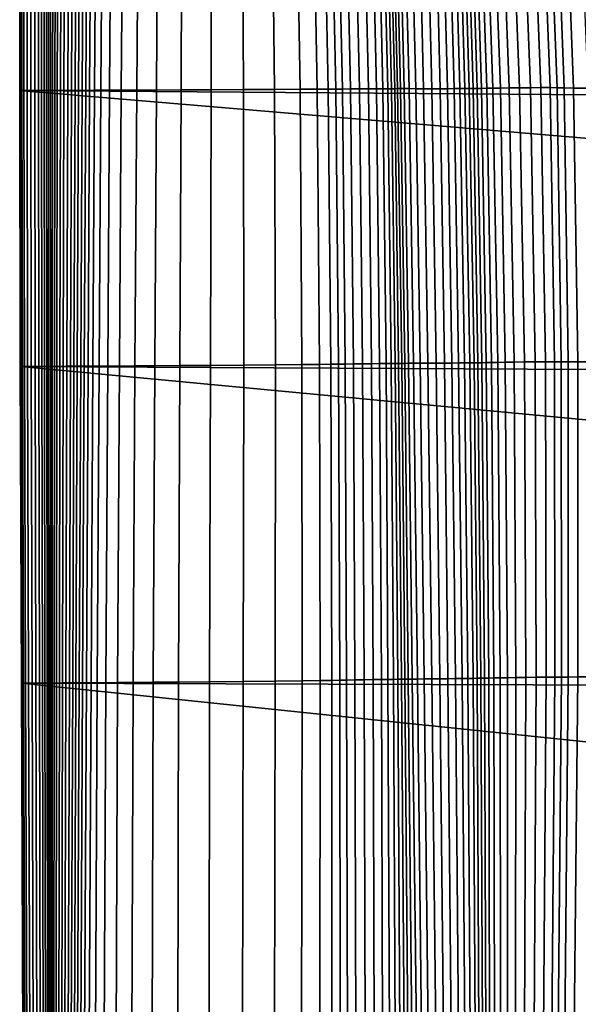
# Model space of a CAD drawing. Units: inches. Extents: x -175 to 175, y -162 to 162.
# Drawn here: x -150 to -143, y -115 to -103 of the extents above; entities that cross this region are included whole.
import ezdxf

# ---------------------------------------------------------------- set-up
doc = ezdxf.new("R2010")
doc.units = ezdxf.units.IN
doc.header["$MEASUREMENT"] = 0

msp = doc.modelspace()

# ---------------------------------------------------------------- linework, layer by layer
for points in [[(-149.928, -101.102, -10.663), (-149.933, -101.102, -10.996), (-149.935, -103.912, -10.996), (-149.931, -103.912, -10.663)], [(-149.935, -103.912, -10.996), (-149.933, -101.102, -10.996), (-107.721, -104.23, -10.996)], [(-107.721, -104.23, -10.996), (-149.933, -101.102, -10.996), (-107.585, -101.517, -10.996)], [(-149.921, -101.102, -10.316), (-149.928, -101.102, -10.663), (-149.931, -103.912, -10.663), (-149.923, -103.912, -10.317)], [(-149.906, -101.102, -9.944), (-149.921, -101.102, -10.316), (-149.923, -103.912, -10.317), (-149.909, -103.912, -9.944)], [(-149.882, -101.102, -9.532), (-149.906, -101.102, -9.944), (-149.909, -103.912, -9.944), (-149.884, -103.912, -9.532)], [(-149.846, -101.102, -9.067), (-149.882, -101.102, -9.532), (-149.884, -103.912, -9.532), (-149.847, -103.912, -9.067)], [(-149.801, -101.102, -8.582), (-149.846, -101.102, -9.067), (-149.847, -103.912, -9.067), (-149.802, -103.912, -8.582)], [(-149.753, -101.102, -8.109), (-149.801, -101.102, -8.582), (-149.802, -103.912, -8.582), (-149.754, -103.912, -8.109)], [(-149.707, -101.102, -7.679), (-149.753, -101.102, -8.109), (-149.754, -103.912, -8.109), (-149.709, -103.912, -7.679)], [(-149.669, -101.102, -7.324), (-149.707, -101.102, -7.679), (-149.709, -103.912, -7.679), (-149.671, -103.912, -7.324)], [(-149.636, -101.102, -7.031), (-149.669, -101.102, -7.324), (-149.671, -103.912, -7.324), (-149.639, -103.912, -7.031)], [(-149.608, -101.102, -6.785), (-149.636, -101.102, -7.031), (-149.639, -103.912, -7.031), (-149.612, -103.912, -6.785)], [(-149.582, -101.102, -6.573), (-149.608, -101.102, -6.785), (-149.612, -103.912, -6.785), (-149.587, -103.912, -6.573)], [(-149.558, -101.102, -6.38), (-149.582, -101.102, -6.573), (-149.587, -103.912, -6.573), (-149.564, -103.912, -6.38)], [(-149.533, -101.102, -6.205), (-149.558, -101.102, -6.38), (-149.564, -103.912, -6.38), (-149.54, -103.912, -6.205)], [(-149.505, -101.102, -6.044), (-149.533, -101.102, -6.205), (-149.54, -103.912, -6.205), (-149.513, -103.912, -6.044)], [(-149.473, -101.102, -5.896), (-149.505, -101.102, -6.044), (-149.513, -103.912, -6.044), (-149.482, -103.912, -5.896)], [(-149.434, -101.102, -5.757), (-149.473, -101.102, -5.896), (-149.482, -103.912, -5.896), (-149.444, -103.912, -5.757)], [(-149.39, -101.102, -5.626), (-149.434, -101.102, -5.757), (-149.444, -103.912, -5.757), (-149.401, -103.911, -5.627)], [(-149.344, -101.102, -5.504), (-149.39, -101.102, -5.626), (-149.401, -103.911, -5.627), (-149.356, -103.911, -5.504)], [(-149.298, -101.101, -5.389), (-149.344, -101.102, -5.504), (-149.356, -103.911, -5.504), (-149.311, -103.911, -5.389)], [(-149.253, -101.101, -5.281), (-149.298, -101.101, -5.389), (-149.311, -103.911, -5.389), (-149.268, -103.911, -5.281)], [(-149.21, -101.101, -5.182), (-149.253, -101.101, -5.281), (-149.268, -103.911, -5.281), (-149.225, -103.911, -5.182)], [(-149.166, -101.101, -5.097), (-149.21, -101.101, -5.182), (-149.225, -103.911, -5.182), (-149.183, -103.911, -5.097)], [(-149.121, -101.101, -5.03), (-149.166, -101.101, -5.097), (-149.183, -103.911, -5.097), (-149.138, -103.911, -5.03)], [(-149.073, -101.101, -4.983), (-149.121, -101.101, -5.03), (-149.138, -103.911, -5.03), (-149.092, -103.911, -4.983)], [(-149.015, -101.101, -4.95), (-149.073, -101.101, -4.983), (-149.092, -103.911, -4.983), (-149.034, -103.91, -4.95)], [(-148.937, -101.101, -4.922), (-149.015, -101.101, -4.95), (-149.034, -103.91, -4.95), (-148.956, -103.91, -4.922)], [(-148.831, -101.101, -4.891), (-148.937, -101.101, -4.922), (-148.956, -103.91, -4.922), (-148.851, -103.91, -4.891)], [(-148.689, -101.1, -4.85), (-148.831, -101.101, -4.891), (-148.851, -103.91, -4.891), (-148.71, -103.909, -4.85)], [(-148.503, -101.1, -4.8), (-148.689, -101.1, -4.85), (-148.71, -103.909, -4.85), (-148.524, -103.909, -4.8)], [(-148.269, -101.1, -4.741), (-148.503, -101.1, -4.8), (-148.524, -103.909, -4.8), (-148.287, -103.907, -4.741)], [(-147.979, -101.099, -4.674), (-148.269, -101.1, -4.741), (-148.287, -103.907, -4.741), (-147.989, -103.906, -4.674)], [(-147.626, -101.098, -4.602), (-147.979, -101.099, -4.674), (-147.989, -103.906, -4.674), (-147.624, -103.904, -4.602)], [(-147.252, -101.097, -4.527), (-147.626, -101.098, -4.602), (-147.624, -103.904, -4.602), (-147.234, -103.902, -4.527)], [(-146.896, -101.096, -4.453), (-147.252, -101.097, -4.527), (-147.234, -103.902, -4.527), (-146.862, -103.9, -4.453)], [(-146.599, -101.096, -4.384), (-146.896, -101.096, -4.453), (-146.862, -103.9, -4.453), (-146.552, -103.898, -4.384)], [(-146.401, -101.095, -4.324), (-146.599, -101.096, -4.384), (-146.552, -103.898, -4.384), (-146.346, -103.897, -4.324)], [(-146.272, -101.095, -4.266), (-146.401, -101.095, -4.324), (-146.346, -103.897, -4.324), (-146.213, -103.896, -4.266)], [(-146.183, -101.095, -4.203), (-146.272, -101.095, -4.266), (-146.213, -103.896, -4.266), (-146.122, -103.895, -4.204)], [(-146.105, -101.095, -4.128), (-146.183, -101.095, -4.203), (-146.122, -103.895, -4.204), (-146.043, -103.895, -4.129)], [(-146.006, -101.095, -4.034), (-146.105, -101.095, -4.128), (-146.043, -103.895, -4.129), (-145.944, -103.894, -4.036)], [(-145.899, -101.095, -3.932), (-146.006, -101.095, -4.034), (-145.944, -103.894, -4.036), (-145.836, -103.893, -3.934)], [(-145.792, -101.095, -3.83), (-145.899, -101.095, -3.932), (-145.836, -103.893, -3.934), (-145.728, -103.892, -3.833)], [(-145.696, -101.095, -3.738), (-145.792, -101.095, -3.83), (-145.728, -103.892, -3.833), (-145.631, -103.892, -3.741)], [(-145.621, -101.095, -3.667), (-145.696, -101.095, -3.738), (-145.631, -103.892, -3.741), (-145.555, -103.891, -3.669)], [(-145.563, -101.095, -3.61), (-145.621, -101.095, -3.667), (-145.555, -103.891, -3.669), (-145.496, -103.891, -3.612)], [(-145.518, -101.095, -3.563), (-145.563, -101.095, -3.61), (-145.496, -103.891, -3.612), (-145.45, -103.891, -3.563)], [(-145.481, -101.095, -3.518), (-145.518, -101.095, -3.563), (-145.45, -103.891, -3.563), (-145.411, -103.891, -3.518)], [(-145.447, -101.095, -3.471), (-145.481, -101.095, -3.518), (-145.411, -103.891, -3.518), (-145.378, -103.89, -3.469)], [(-145.412, -101.095, -3.412), (-145.447, -101.095, -3.471), (-145.378, -103.89, -3.469), (-145.342, -103.89, -3.41)], [(-145.368, -101.096, -3.333), (-145.412, -101.095, -3.412), (-145.342, -103.89, -3.41), (-145.297, -103.89, -3.329)], [(-145.308, -101.096, -3.223), (-145.368, -101.096, -3.333), (-145.297, -103.89, -3.329), (-145.238, -103.89, -3.218)], [(-145.226, -101.097, -3.074), (-145.308, -101.096, -3.223), (-145.238, -103.89, -3.218), (-145.158, -103.891, -3.068)], [(-145.131, -101.098, -2.898), (-145.226, -101.097, -3.074), (-145.158, -103.891, -3.068), (-145.064, -103.891, -2.89)], [(-145.031, -101.099, -2.707), (-145.131, -101.098, -2.898), (-145.064, -103.891, -2.89), (-144.964, -103.891, -2.698)], [(-144.933, -101.1, -2.515), (-145.031, -101.099, -2.707), (-144.964, -103.891, -2.698), (-144.865, -103.891, -2.504)], [(-144.846, -101.101, -2.332), (-144.933, -101.1, -2.515), (-144.865, -103.891, -2.504), (-144.776, -103.891, -2.321)], [(-144.77, -101.101, -2.163), (-144.846, -101.101, -2.332), (-144.776, -103.891, -2.321), (-144.696, -103.89, -2.15)], [(-144.703, -101.101, -2.01), (-144.77, -101.101, -2.163), (-144.696, -103.89, -2.15), (-144.626, -103.89, -1.997)], [(-144.645, -101.101, -1.877), (-144.703, -101.101, -2.01), (-144.626, -103.89, -1.997), (-144.565, -103.89, -1.864)], [(-144.595, -101.101, -1.765), (-144.645, -101.101, -1.877), (-144.565, -103.89, -1.864), (-144.513, -103.889, -1.755)], [(-144.549, -101.1, -1.667), (-144.595, -101.101, -1.765), (-144.513, -103.889, -1.755), (-144.465, -103.889, -1.659)], [(-144.503, -101.1, -1.572), (-144.549, -101.1, -1.667), (-144.465, -103.889, -1.659), (-144.418, -103.888, -1.568)], [(-144.453, -101.099, -1.471), (-144.503, -101.1, -1.572), (-144.418, -103.888, -1.568), (-144.365, -103.887, -1.472)], [(-144.394, -101.098, -1.355), (-144.453, -101.099, -1.471), (-144.365, -103.887, -1.472), (-144.302, -103.886, -1.361)], [(-144.324, -101.096, -1.235), (-144.394, -101.098, -1.355), (-144.302, -103.886, -1.361), (-144.227, -103.884, -1.245)], [(-144.239, -101.095, -1.123), (-144.324, -101.096, -1.235), (-144.227, -103.884, -1.245), (-144.137, -103.883, -1.135)], [(-144.137, -101.094, -1.028), (-144.239, -101.095, -1.123), (-144.137, -103.883, -1.135), (-144.031, -103.881, -1.041)], [(-144.014, -101.092, -0.962), (-144.137, -101.094, -1.028), (-144.031, -103.881, -1.041), (-143.907, -103.88, -0.975)], [(-143.883, -101.092, -0.919), (-144.014, -101.092, -0.962), (-143.907, -103.88, -0.975), (-143.776, -103.879, -0.93)], [(-143.756, -101.092, -0.894), (-143.883, -101.092, -0.919), (-143.776, -103.879, -0.93), (-143.649, -103.878, -0.902)], [(-143.644, -101.094, -0.88), (-143.756, -101.092, -0.894), (-143.649, -103.878, -0.902), (-143.538, -103.878, -0.887)], [(-143.559, -101.098, -0.872), (-143.644, -101.094, -0.88), (-143.538, -103.878, -0.887), (-143.454, -103.879, -0.878)], [(-143.474, -101.102, -0.869), (-143.559, -101.098, -0.872), (-143.454, -103.879, -0.878), (-143.369, -103.881, -0.874)], [(-143.36, -101.106, -0.868), (-143.474, -101.102, -0.869), (-143.369, -103.881, -0.874), (-143.254, -103.883, -0.872)], [(-143.191, -101.109, -0.868), (-143.36, -101.106, -0.868), (-143.254, -103.883, -0.872), (-143.079, -103.884, -0.872)], [(-149.931, -103.912, -10.663), (-149.935, -103.912, -10.996), (-149.929, -107.242, -10.997), (-149.924, -107.242, -10.667)], [(-149.929, -107.242, -10.997), (-149.935, -103.912, -10.996), (-107.851, -107.464, -10.996)], [(-107.851, -107.464, -10.996), (-149.935, -103.912, -10.996), (-107.721, -104.23, -10.996)], [(-149.923, -103.912, -10.317), (-149.931, -103.912, -10.663), (-149.924, -107.242, -10.667), (-149.916, -107.242, -10.324)], [(-149.909, -103.912, -9.944), (-149.923, -103.912, -10.317), (-149.916, -107.242, -10.324), (-149.902, -107.242, -9.954)], [(-149.884, -103.912, -9.532), (-149.909, -103.912, -9.944), (-149.902, -107.242, -9.954), (-149.878, -107.242, -9.544)], [(-149.847, -103.912, -9.067), (-149.884, -103.912, -9.532), (-149.878, -107.242, -9.544), (-149.841, -107.242, -9.08)], [(-149.802, -103.912, -8.582), (-149.847, -103.912, -9.067), (-149.841, -107.242, -9.08), (-149.796, -107.242, -8.595)], [(-149.754, -103.912, -8.109), (-149.802, -103.912, -8.582), (-149.796, -107.242, -8.595), (-149.749, -107.242, -8.121)], [(-149.709, -103.912, -7.679), (-149.754, -103.912, -8.109), (-149.749, -107.242, -8.121), (-149.704, -107.242, -7.689)], [(-149.671, -103.912, -7.324), (-149.709, -103.912, -7.679), (-149.704, -107.242, -7.689), (-149.667, -107.242, -7.334)], [(-149.639, -103.912, -7.031), (-149.671, -103.912, -7.324), (-149.667, -107.242, -7.334), (-149.636, -107.242, -7.04)], [(-149.612, -103.912, -6.785), (-149.639, -103.912, -7.031), (-149.636, -107.242, -7.04), (-149.61, -107.242, -6.793)], [(-149.587, -103.912, -6.573), (-149.612, -103.912, -6.785), (-149.61, -107.242, -6.793), (-149.587, -107.242, -6.58)], [(-149.564, -103.912, -6.38), (-149.587, -103.912, -6.573), (-149.587, -107.242, -6.58), (-149.565, -107.242, -6.387)], [(-149.54, -103.912, -6.205), (-149.564, -103.912, -6.38), (-149.565, -107.242, -6.387), (-149.542, -107.242, -6.211)], [(-149.513, -103.912, -6.044), (-149.54, -103.912, -6.205), (-149.542, -107.242, -6.211), (-149.517, -107.242, -6.05)], [(-149.482, -103.912, -5.896), (-149.513, -103.912, -6.044), (-149.517, -107.242, -6.05), (-149.488, -107.242, -5.902)], [(-149.444, -103.912, -5.757), (-149.482, -103.912, -5.896), (-149.488, -107.242, -5.902), (-149.451, -107.242, -5.763)], [(-149.401, -103.911, -5.627), (-149.444, -103.912, -5.757), (-149.451, -107.242, -5.763), (-149.41, -107.242, -5.633)], [(-149.356, -103.911, -5.504), (-149.401, -103.911, -5.627), (-149.41, -107.242, -5.633), (-149.367, -107.241, -5.512)], [(-149.311, -103.911, -5.389), (-149.356, -103.911, -5.504), (-149.367, -107.241, -5.512), (-149.323, -107.241, -5.398)], [(-149.268, -103.911, -5.281), (-149.311, -103.911, -5.389), (-149.323, -107.241, -5.398), (-149.282, -107.241, -5.29)], [(-149.225, -103.911, -5.182), (-149.268, -103.911, -5.281), (-149.282, -107.241, -5.29), (-149.241, -107.241, -5.192)], [(-149.183, -103.911, -5.097), (-149.225, -103.911, -5.182), (-149.241, -107.241, -5.192), (-149.199, -107.241, -5.108)], [(-149.138, -103.911, -5.03), (-149.183, -103.911, -5.097), (-149.199, -107.241, -5.108), (-149.156, -107.24, -5.041)], [(-149.092, -103.911, -4.983), (-149.138, -103.911, -5.03), (-149.156, -107.24, -5.041), (-149.111, -107.24, -4.994)], [(-149.034, -103.91, -4.95), (-149.092, -103.911, -4.983), (-149.111, -107.24, -4.994), (-149.054, -107.24, -4.961)], [(-148.956, -103.91, -4.922), (-149.034, -103.91, -4.95), (-149.054, -107.24, -4.961), (-148.977, -107.24, -4.932)], [(-148.851, -103.91, -4.891), (-148.956, -103.91, -4.922), (-148.977, -107.24, -4.932), (-148.873, -107.239, -4.902)], [(-148.71, -103.909, -4.85), (-148.851, -103.91, -4.891), (-148.873, -107.239, -4.902), (-148.732, -107.238, -4.861)], [(-148.524, -103.909, -4.8), (-148.71, -103.909, -4.85), (-148.732, -107.238, -4.861), (-148.547, -107.237, -4.81)], [(-148.287, -103.907, -4.741), (-148.524, -103.909, -4.8), (-148.547, -107.237, -4.81), (-148.307, -107.235, -4.751)], [(-147.989, -103.906, -4.674), (-148.287, -103.907, -4.741), (-148.307, -107.235, -4.751), (-148.005, -107.233, -4.685)], [(-147.624, -103.904, -4.602), (-147.989, -103.906, -4.674), (-148.005, -107.233, -4.685), (-147.632, -107.23, -4.613)], [(-147.234, -103.902, -4.527), (-147.624, -103.904, -4.602), (-147.632, -107.23, -4.613), (-147.232, -107.226, -4.537)], [(-146.862, -103.9, -4.453), (-147.234, -103.902, -4.527), (-147.232, -107.226, -4.537), (-146.85, -107.223, -4.463)], [(-146.552, -103.898, -4.384), (-146.862, -103.9, -4.453), (-146.85, -107.223, -4.463), (-146.531, -107.22, -4.394)], [(-146.346, -103.897, -4.324), (-146.552, -103.898, -4.384), (-146.531, -107.22, -4.394), (-146.319, -107.218, -4.334)], [(-146.213, -103.896, -4.266), (-146.346, -103.897, -4.324), (-146.319, -107.218, -4.334), (-146.182, -107.216, -4.276)], [(-146.122, -103.895, -4.204), (-146.213, -103.896, -4.266), (-146.182, -107.216, -4.276), (-146.09, -107.215, -4.213)], [(-146.043, -103.895, -4.129), (-146.122, -103.895, -4.204), (-146.09, -107.215, -4.213), (-146.009, -107.214, -4.139)], [(-145.944, -103.894, -4.036), (-146.043, -103.895, -4.129), (-146.009, -107.214, -4.139), (-145.91, -107.213, -4.047)], [(-145.836, -103.893, -3.934), (-145.944, -103.894, -4.036), (-145.91, -107.213, -4.047), (-145.8, -107.212, -3.946)], [(-145.728, -103.892, -3.833), (-145.836, -103.893, -3.934), (-145.8, -107.212, -3.946), (-145.692, -107.21, -3.845)], [(-145.631, -103.892, -3.741), (-145.728, -103.892, -3.833), (-145.692, -107.21, -3.845), (-145.594, -107.209, -3.754)], [(-145.555, -103.891, -3.669), (-145.631, -103.892, -3.741), (-145.594, -107.209, -3.754), (-145.516, -107.208, -3.682)], [(-145.496, -103.891, -3.612), (-145.555, -103.891, -3.669), (-145.516, -107.208, -3.682), (-145.454, -107.207, -3.623)], [(-145.45, -103.891, -3.563), (-145.496, -103.891, -3.612), (-145.454, -107.207, -3.623), (-145.405, -107.207, -3.572)], [(-145.411, -103.891, -3.518), (-145.45, -103.891, -3.563), (-145.405, -107.207, -3.572), (-145.365, -107.206, -3.523)], [(-145.378, -103.89, -3.469), (-145.411, -103.891, -3.518), (-145.365, -107.206, -3.523), (-145.328, -107.206, -3.473)], [(-145.342, -103.89, -3.41), (-145.378, -103.89, -3.469), (-145.328, -107.206, -3.473), (-145.291, -107.206, -3.41)], [(-145.297, -103.89, -3.329), (-145.342, -103.89, -3.41), (-145.291, -107.206, -3.41), (-145.245, -107.205, -3.327)], [(-145.238, -103.89, -3.218), (-145.297, -103.89, -3.329), (-145.245, -107.205, -3.327), (-145.185, -107.205, -3.215)], [(-145.158, -103.891, -3.068), (-145.238, -103.89, -3.218), (-145.185, -107.205, -3.215), (-145.105, -107.204, -3.064)], [(-145.064, -103.891, -2.89), (-145.158, -103.891, -3.068), (-145.105, -107.204, -3.064), (-145.011, -107.204, -2.887)], [(-144.964, -103.891, -2.698), (-145.064, -103.891, -2.89), (-145.011, -107.204, -2.887), (-144.911, -107.203, -2.695)], [(-144.865, -103.891, -2.504), (-144.964, -103.891, -2.698), (-144.911, -107.203, -2.695), (-144.813, -107.203, -2.501)], [(-144.776, -103.891, -2.321), (-144.865, -103.891, -2.504), (-144.813, -107.203, -2.501), (-144.722, -107.202, -2.316)], [(-144.696, -103.89, -2.15), (-144.776, -103.891, -2.321), (-144.722, -107.202, -2.316), (-144.641, -107.201, -2.144)], [(-144.626, -103.89, -1.997), (-144.696, -103.89, -2.15), (-144.641, -107.201, -2.144), (-144.569, -107.201, -1.99)], [(-144.565, -103.89, -1.864), (-144.626, -103.89, -1.997), (-144.569, -107.201, -1.99), (-144.507, -107.2, -1.857)], [(-144.513, -103.889, -1.755), (-144.565, -103.89, -1.864), (-144.507, -107.2, -1.857), (-144.455, -107.199, -1.75)], [(-144.465, -103.889, -1.659), (-144.513, -103.889, -1.755), (-144.455, -107.199, -1.75), (-144.408, -107.199, -1.657)], [(-144.418, -103.888, -1.568), (-144.465, -103.889, -1.659), (-144.408, -107.199, -1.657), (-144.361, -107.198, -1.57)], [(-144.365, -103.887, -1.472), (-144.418, -103.888, -1.568), (-144.361, -107.198, -1.57), (-144.309, -107.197, -1.477)], [(-144.302, -103.886, -1.361), (-144.365, -103.887, -1.472), (-144.309, -107.197, -1.477), (-144.245, -107.195, -1.369)], [(-144.227, -103.884, -1.245), (-144.302, -103.886, -1.361), (-144.245, -107.195, -1.369), (-144.168, -107.194, -1.256)], [(-144.137, -103.883, -1.135), (-144.227, -103.884, -1.245), (-144.168, -107.194, -1.256), (-144.078, -107.192, -1.148)], [(-144.031, -103.881, -1.041), (-144.137, -103.883, -1.135), (-144.078, -107.192, -1.148), (-143.971, -107.191, -1.056)], [(-143.907, -103.88, -0.975), (-144.031, -103.881, -1.041), (-143.971, -107.191, -1.056), (-143.848, -107.189, -0.989)], [(-143.776, -103.879, -0.93), (-143.907, -103.88, -0.975), (-143.848, -107.189, -0.989), (-143.719, -107.188, -0.944)], [(-143.649, -103.878, -0.902), (-143.776, -103.879, -0.93), (-143.719, -107.188, -0.944), (-143.595, -107.187, -0.915)], [(-143.538, -103.878, -0.887), (-143.649, -103.878, -0.902), (-143.595, -107.187, -0.915), (-143.486, -107.186, -0.898)], [(-143.454, -103.879, -0.878), (-143.538, -103.878, -0.887), (-143.486, -107.186, -0.898), (-143.404, -107.186, -0.889)], [(-143.369, -103.881, -0.874), (-143.454, -103.879, -0.878), (-143.404, -107.186, -0.889), (-143.32, -107.186, -0.884)], [(-143.254, -103.883, -0.872), (-143.369, -103.881, -0.874), (-143.32, -107.186, -0.884), (-143.204, -107.186, -0.882)], [(-143.079, -103.884, -0.872), (-143.254, -103.883, -0.872), (-143.204, -107.186, -0.882), (-143.029, -107.187, -0.881)], [(-149.924, -107.242, -10.667), (-149.929, -107.242, -10.997), (-149.915, -111.064, -11), (-149.911, -111.064, -10.68)], [(-149.915, -111.064, -11), (-149.929, -107.242, -10.997), (-107.969, -111.2, -10.996)], [(-107.969, -111.2, -10.996), (-149.929, -107.242, -10.997), (-107.851, -107.464, -10.996)], [(-149.916, -107.242, -10.324), (-149.924, -107.242, -10.667), (-149.911, -111.064, -10.68), (-149.903, -111.064, -10.346)], [(-149.902, -107.242, -9.954), (-149.916, -107.242, -10.324), (-149.903, -111.064, -10.346), (-149.889, -111.064, -9.983)], [(-149.878, -107.242, -9.544), (-149.902, -107.242, -9.954), (-149.889, -111.064, -9.983), (-149.866, -111.064, -9.578)], [(-149.841, -107.242, -9.08), (-149.878, -107.242, -9.544), (-149.866, -111.064, -9.578), (-149.829, -111.064, -9.117)], [(-149.796, -107.242, -8.595), (-149.841, -107.242, -9.08), (-149.829, -111.064, -9.117), (-149.785, -111.064, -8.631)], [(-149.749, -107.242, -8.121), (-149.796, -107.242, -8.595), (-149.785, -111.064, -8.631), (-149.739, -111.064, -8.155)], [(-149.704, -107.242, -7.689), (-149.749, -107.242, -8.121), (-149.739, -111.064, -8.155), (-149.696, -111.064, -7.722)], [(-149.667, -107.242, -7.334), (-149.704, -107.242, -7.689), (-149.696, -111.064, -7.722), (-149.66, -111.064, -7.363)], [(-149.636, -107.242, -7.04), (-149.667, -107.242, -7.334), (-149.66, -111.064, -7.363), (-149.631, -111.064, -7.067)], [(-149.61, -107.242, -6.793), (-149.636, -107.242, -7.04), (-149.631, -111.064, -7.067), (-149.606, -111.064, -6.818)], [(-149.587, -107.242, -6.58), (-149.61, -107.242, -6.793), (-149.606, -111.064, -6.818), (-149.585, -111.064, -6.603)], [(-149.565, -107.242, -6.387), (-149.587, -107.242, -6.58), (-149.585, -111.064, -6.603), (-149.564, -111.064, -6.408)], [(-149.542, -107.242, -6.211), (-149.565, -107.242, -6.387), (-149.564, -111.064, -6.408), (-149.543, -111.064, -6.23)], [(-149.517, -107.242, -6.05), (-149.542, -107.242, -6.211), (-149.543, -111.064, -6.23), (-149.52, -111.064, -6.068)], [(-149.488, -107.242, -5.902), (-149.517, -107.242, -6.05), (-149.52, -111.064, -6.068), (-149.492, -111.064, -5.919)], [(-149.451, -107.242, -5.763), (-149.488, -107.242, -5.902), (-149.492, -111.064, -5.919), (-149.457, -111.064, -5.782)], [(-149.41, -107.242, -5.633), (-149.451, -107.242, -5.763), (-149.457, -111.064, -5.782), (-149.419, -111.063, -5.653)], [(-149.367, -107.241, -5.512), (-149.41, -107.242, -5.633), (-149.419, -111.063, -5.653), (-149.378, -111.063, -5.534)], [(-149.323, -107.241, -5.398), (-149.367, -107.241, -5.512), (-149.378, -111.063, -5.534), (-149.336, -111.063, -5.422)], [(-149.282, -107.241, -5.29), (-149.323, -107.241, -5.398), (-149.336, -111.063, -5.422), (-149.296, -111.063, -5.316)], [(-149.241, -107.241, -5.192), (-149.282, -107.241, -5.29), (-149.296, -111.063, -5.316), (-149.257, -111.062, -5.221)], [(-149.199, -107.241, -5.108), (-149.241, -107.241, -5.192), (-149.257, -111.062, -5.221), (-149.217, -111.062, -5.138)], [(-149.156, -107.24, -5.041), (-149.199, -107.241, -5.108), (-149.217, -111.062, -5.138), (-149.176, -111.062, -5.072)], [(-149.111, -107.24, -4.994), (-149.156, -107.24, -5.041), (-149.176, -111.062, -5.072), (-149.131, -111.062, -5.026)], [(-149.054, -107.24, -4.961), (-149.111, -107.24, -4.994), (-149.131, -111.062, -5.026), (-149.075, -111.061, -4.992)], [(-148.977, -107.24, -4.932), (-149.054, -107.24, -4.961), (-149.075, -111.061, -4.992), (-148.999, -111.061, -4.964)], [(-148.873, -107.239, -4.902), (-148.977, -107.24, -4.932), (-148.999, -111.061, -4.964), (-148.895, -111.06, -4.933)], [(-148.732, -107.238, -4.861), (-148.873, -107.239, -4.902), (-148.895, -111.06, -4.933), (-148.754, -111.059, -4.892)], [(-148.547, -107.237, -4.81), (-148.732, -107.238, -4.861), (-148.754, -111.059, -4.892), (-148.567, -111.058, -4.842)], [(-148.307, -107.235, -4.751), (-148.547, -107.237, -4.81), (-148.567, -111.058, -4.842), (-148.326, -111.055, -4.783)], [(-148.005, -107.233, -4.685), (-148.307, -107.235, -4.751), (-148.326, -111.055, -4.783), (-148.021, -111.052, -4.717)], [(-147.632, -107.23, -4.613), (-148.005, -107.233, -4.685), (-148.021, -111.052, -4.717), (-147.644, -111.048, -4.645)], [(-147.232, -107.226, -4.537), (-147.632, -107.23, -4.613), (-147.644, -111.048, -4.645), (-147.239, -111.044, -4.57)], [(-146.85, -107.223, -4.463), (-147.232, -107.226, -4.537), (-147.239, -111.044, -4.57), (-146.853, -111.039, -4.495)], [(-146.531, -107.22, -4.394), (-146.85, -107.223, -4.463), (-146.853, -111.039, -4.495), (-146.528, -111.035, -4.425)], [(-146.319, -107.218, -4.334), (-146.531, -107.22, -4.394), (-146.528, -111.035, -4.425), (-146.312, -111.033, -4.364)], [(-146.182, -107.216, -4.276), (-146.319, -107.218, -4.334), (-146.312, -111.033, -4.364), (-146.171, -111.031, -4.304)], [(-146.09, -107.215, -4.213), (-146.182, -107.216, -4.276), (-146.171, -111.031, -4.304), (-146.075, -111.029, -4.241)], [(-146.009, -107.214, -4.139), (-146.09, -107.215, -4.213), (-146.075, -111.029, -4.241), (-145.993, -111.028, -4.166)], [(-145.91, -107.213, -4.047), (-146.009, -107.214, -4.139), (-145.993, -111.028, -4.166), (-145.892, -111.026, -4.075)], [(-145.8, -107.212, -3.946), (-145.91, -107.213, -4.047), (-145.892, -111.026, -4.075), (-145.782, -111.024, -3.976)], [(-145.692, -107.21, -3.845), (-145.8, -107.212, -3.946), (-145.782, -111.024, -3.976), (-145.673, -111.022, -3.876)], [(-145.594, -107.209, -3.754), (-145.692, -107.21, -3.845), (-145.673, -111.022, -3.876), (-145.573, -111.021, -3.785)], [(-145.516, -107.208, -3.682), (-145.594, -107.209, -3.754), (-145.573, -111.021, -3.785), (-145.493, -111.019, -3.711)], [(-145.454, -107.207, -3.623), (-145.516, -107.208, -3.682), (-145.493, -111.019, -3.711), (-145.428, -111.019, -3.649)], [(-145.405, -107.207, -3.572), (-145.454, -107.207, -3.623), (-145.428, -111.019, -3.649), (-145.375, -111.018, -3.594)], [(-145.365, -107.206, -3.523), (-145.405, -107.207, -3.572), (-145.375, -111.018, -3.594), (-145.33, -111.017, -3.54)], [(-145.328, -107.206, -3.473), (-145.365, -107.206, -3.523), (-145.33, -111.017, -3.54), (-145.29, -111.017, -3.484)], [(-145.291, -107.206, -3.41), (-145.328, -107.206, -3.473), (-145.29, -111.017, -3.484), (-145.249, -111.016, -3.416)], [(-145.245, -107.205, -3.327), (-145.291, -107.206, -3.41), (-145.249, -111.016, -3.416), (-145.2, -111.015, -3.329)], [(-145.185, -107.205, -3.215), (-145.245, -107.205, -3.327), (-145.2, -111.015, -3.329), (-145.138, -111.015, -3.214)], [(-145.105, -107.204, -3.064), (-145.185, -107.205, -3.215), (-145.138, -111.015, -3.214), (-145.058, -111.014, -3.063)], [(-145.011, -107.204, -2.887), (-145.105, -107.204, -3.064), (-145.058, -111.014, -3.063), (-144.965, -111.013, -2.887)], [(-144.911, -107.203, -2.695), (-145.011, -107.204, -2.887), (-144.965, -111.013, -2.887), (-144.867, -111.012, -2.697)], [(-144.813, -107.203, -2.501), (-144.911, -107.203, -2.695), (-144.867, -111.012, -2.697), (-144.77, -111.011, -2.505)], [(-144.722, -107.202, -2.316), (-144.813, -107.203, -2.501), (-144.77, -111.011, -2.505), (-144.68, -111.01, -2.321)], [(-144.641, -107.201, -2.144), (-144.722, -107.202, -2.316), (-144.68, -111.01, -2.321), (-144.599, -111.009, -2.15)], [(-144.569, -107.201, -1.99), (-144.641, -107.201, -2.144), (-144.599, -111.009, -2.15), (-144.528, -111.008, -1.996)], [(-144.507, -107.2, -1.857), (-144.569, -107.201, -1.99), (-144.528, -111.008, -1.996), (-144.467, -111.007, -1.864)], [(-144.455, -107.199, -1.75), (-144.507, -107.2, -1.857), (-144.467, -111.007, -1.864), (-144.417, -111.006, -1.758)], [(-144.408, -107.199, -1.657), (-144.455, -107.199, -1.75), (-144.417, -111.006, -1.758), (-144.373, -111.005, -1.667)], [(-144.361, -107.198, -1.57), (-144.408, -107.199, -1.657), (-144.373, -111.005, -1.667), (-144.328, -111.004, -1.582)], [(-144.309, -107.197, -1.477), (-144.361, -107.198, -1.57), (-144.328, -111.004, -1.582), (-144.278, -111.003, -1.492)], [(-144.245, -107.195, -1.369), (-144.309, -107.197, -1.477), (-144.278, -111.003, -1.492), (-144.216, -111.002, -1.386)], [(-144.168, -107.194, -1.256), (-144.245, -107.195, -1.369), (-144.216, -111.002, -1.386), (-144.141, -111.001, -1.276)], [(-144.078, -107.192, -1.148), (-144.168, -107.194, -1.256), (-144.141, -111.001, -1.276), (-144.052, -110.999, -1.17)], [(-143.971, -107.191, -1.056), (-144.078, -107.192, -1.148), (-144.052, -110.999, -1.17), (-143.949, -110.997, -1.079)], [(-143.848, -107.189, -0.989), (-143.971, -107.191, -1.056), (-143.949, -110.997, -1.079), (-143.83, -110.996, -1.014)], [(-143.719, -107.188, -0.944), (-143.848, -107.189, -0.989), (-143.83, -110.996, -1.014), (-143.706, -110.994, -0.969)], [(-143.595, -107.187, -0.915), (-143.719, -107.188, -0.944), (-143.706, -110.994, -0.969), (-143.586, -110.993, -0.94)], [(-143.486, -107.186, -0.898), (-143.595, -107.187, -0.915), (-143.586, -110.993, -0.94), (-143.481, -110.992, -0.923)], [(-143.404, -107.186, -0.889), (-143.486, -107.186, -0.898), (-143.481, -110.992, -0.923), (-143.401, -110.991, -0.913)], [(-143.32, -107.186, -0.884), (-143.404, -107.186, -0.889), (-143.401, -110.991, -0.913), (-143.319, -110.991, -0.908)], [(-143.204, -107.186, -0.882), (-143.32, -107.186, -0.884), (-143.319, -110.991, -0.908), (-143.204, -110.99, -0.905)], [(-143.029, -107.187, -0.881), (-143.204, -107.186, -0.882), (-143.204, -110.99, -0.905), (-143.03, -110.99, -0.904)], [(-149.911, -111.064, -10.68), (-149.915, -111.064, -11), (-149.898, -115.349, -11.005), (-149.893, -115.349, -10.705)], [(-149.898, -115.349, -11.005), (-149.915, -111.064, -11), (-108.067, -115.417, -10.996)], [(-108.067, -115.417, -10.996), (-149.915, -111.064, -11), (-107.969, -111.2, -10.996)], [(-149.903, -111.064, -10.346), (-149.911, -111.064, -10.68), (-149.893, -115.349, -10.705), (-149.886, -115.349, -10.39)], [(-149.889, -111.064, -9.983), (-149.903, -111.064, -10.346), (-149.886, -115.349, -10.39), (-149.873, -115.349, -10.042)], [(-149.866, -111.064, -9.578), (-149.889, -111.064, -9.983), (-149.873, -115.349, -10.042), (-149.85, -115.349, -9.648)], [(-149.829, -111.064, -9.117), (-149.866, -111.064, -9.578), (-149.85, -115.349, -9.648), (-149.815, -115.349, -9.19)], [(-149.785, -111.064, -8.631), (-149.829, -111.064, -9.117), (-149.815, -115.349, -9.19), (-149.773, -115.349, -8.704)], [(-149.739, -111.064, -8.155), (-149.785, -111.064, -8.631), (-149.773, -115.349, -8.704), (-149.728, -115.349, -8.225)], [(-149.696, -111.064, -7.722), (-149.739, -111.064, -8.155), (-149.728, -115.349, -8.225), (-149.687, -115.349, -7.786)], [(-149.66, -111.064, -7.363), (-149.696, -111.064, -7.722), (-149.687, -115.349, -7.786), (-149.653, -115.349, -7.422)], [(-149.631, -111.064, -7.067), (-149.66, -111.064, -7.363), (-149.653, -115.349, -7.422), (-149.625, -115.349, -7.121)], [(-149.606, -111.064, -6.818), (-149.631, -111.064, -7.067), (-149.625, -115.349, -7.121), (-149.602, -115.349, -6.867)], [(-149.585, -111.064, -6.603), (-149.606, -111.064, -6.818), (-149.602, -115.349, -6.867), (-149.582, -115.349, -6.647)], [(-149.564, -111.064, -6.408), (-149.585, -111.064, -6.603), (-149.582, -115.349, -6.647), (-149.564, -115.349, -6.448)], [(-149.543, -111.064, -6.23), (-149.564, -111.064, -6.408), (-149.564, -115.349, -6.448), (-149.544, -115.349, -6.268)], [(-149.52, -111.064, -6.068), (-149.543, -111.064, -6.23), (-149.544, -115.349, -6.268), (-149.523, -115.349, -6.104)], [(-149.492, -111.064, -5.919), (-149.52, -111.064, -6.068), (-149.523, -115.349, -6.104), (-149.497, -115.349, -5.955)], [(-149.457, -111.064, -5.782), (-149.492, -111.064, -5.919), (-149.497, -115.349, -5.955), (-149.465, -115.349, -5.818)], [(-149.419, -111.063, -5.653), (-149.457, -111.064, -5.782), (-149.465, -115.349, -5.818), (-149.428, -115.348, -5.693)], [(-149.378, -111.063, -5.534), (-149.419, -111.063, -5.653), (-149.428, -115.348, -5.693), (-149.39, -115.348, -5.578)], [(-149.336, -111.063, -5.422), (-149.378, -111.063, -5.534), (-149.39, -115.348, -5.578), (-149.351, -115.348, -5.47)], [(-149.296, -111.063, -5.316), (-149.336, -111.063, -5.422), (-149.351, -115.348, -5.47), (-149.313, -115.348, -5.369)], [(-149.257, -111.062, -5.221), (-149.296, -111.063, -5.316), (-149.313, -115.348, -5.369), (-149.276, -115.347, -5.278)], [(-149.217, -111.062, -5.138), (-149.257, -111.062, -5.221), (-149.276, -115.347, -5.278), (-149.238, -115.347, -5.199)], [(-149.176, -111.062, -5.072), (-149.217, -111.062, -5.138), (-149.238, -115.347, -5.199), (-149.198, -115.347, -5.135)], [(-149.131, -111.062, -5.026), (-149.176, -111.062, -5.072), (-149.198, -115.347, -5.135), (-149.154, -115.347, -5.09)], [(-149.075, -111.061, -4.992), (-149.131, -111.062, -5.026), (-149.154, -115.347, -5.09), (-149.099, -115.346, -5.056)], [(-148.999, -111.061, -4.964), (-149.075, -111.061, -4.992), (-149.099, -115.346, -5.056), (-149.023, -115.346, -5.026)], [(-148.895, -111.06, -4.933), (-148.999, -111.061, -4.964), (-149.023, -115.346, -5.026), (-148.917, -115.345, -4.995)], [(-148.754, -111.059, -4.892), (-148.895, -111.06, -4.933), (-148.917, -115.345, -4.995), (-148.773, -115.344, -4.954)], [(-148.567, -111.058, -4.842), (-148.754, -111.059, -4.892), (-148.773, -115.344, -4.954), (-148.582, -115.342, -4.904)], [(-148.326, -111.055, -4.783), (-148.567, -111.058, -4.842), (-148.582, -115.342, -4.904), (-148.337, -115.34, -4.846)], [(-148.021, -111.052, -4.717), (-148.326, -111.055, -4.783), (-148.337, -115.34, -4.846), (-148.029, -115.336, -4.781)], [(-147.644, -111.048, -4.645), (-148.021, -111.052, -4.717), (-148.029, -115.336, -4.781), (-147.651, -115.332, -4.709)], [(-147.239, -111.044, -4.57), (-147.644, -111.048, -4.645), (-147.651, -115.332, -4.709), (-147.247, -115.327, -4.634)], [(-146.853, -111.039, -4.495), (-147.239, -111.044, -4.57), (-147.247, -115.327, -4.634), (-146.86, -115.322, -4.559)], [(-146.528, -111.035, -4.425), (-146.853, -111.039, -4.495), (-146.86, -115.322, -4.559), (-146.535, -115.318, -4.487)], [(-146.312, -111.033, -4.364), (-146.528, -111.035, -4.425), (-146.535, -115.318, -4.487), (-146.315, -115.315, -4.423)], [(-146.171, -111.031, -4.304), (-146.312, -111.033, -4.364), (-146.315, -115.315, -4.423), (-146.17, -115.313, -4.36)], [(-146.075, -111.029, -4.241), (-146.171, -111.031, -4.304), (-146.17, -115.313, -4.36), (-146.07, -115.311, -4.294)], [(-145.993, -111.028, -4.166), (-146.075, -111.029, -4.241), (-146.07, -115.311, -4.294), (-145.983, -115.309, -4.218)], [(-145.892, -111.026, -4.075), (-145.993, -111.028, -4.166), (-145.983, -115.309, -4.218), (-145.881, -115.307, -4.128)], [(-145.782, -111.024, -3.976), (-145.892, -111.026, -4.075), (-145.881, -115.307, -4.128), (-145.77, -115.305, -4.03)], [(-145.673, -111.022, -3.876), (-145.782, -111.024, -3.976), (-145.77, -115.305, -4.03), (-145.66, -115.303, -3.932)], [(-145.573, -111.021, -3.785), (-145.673, -111.022, -3.876), (-145.66, -115.303, -3.932), (-145.56, -115.301, -3.841)], [(-145.493, -111.019, -3.711), (-145.573, -111.021, -3.785), (-145.56, -115.301, -3.841), (-145.476, -115.3, -3.764)], [(-145.428, -111.019, -3.649), (-145.493, -111.019, -3.711), (-145.476, -115.3, -3.764), (-145.407, -115.299, -3.697)], [(-145.375, -111.018, -3.594), (-145.428, -111.019, -3.649), (-145.407, -115.299, -3.697), (-145.349, -115.298, -3.635)], [(-145.33, -111.017, -3.54), (-145.375, -111.018, -3.594), (-145.349, -115.298, -3.635), (-145.298, -115.297, -3.573)], [(-145.29, -111.017, -3.484), (-145.33, -111.017, -3.54), (-145.298, -115.297, -3.573), (-145.252, -115.297, -3.507)], [(-145.249, -111.016, -3.416), (-145.29, -111.017, -3.484), (-145.252, -115.297, -3.507), (-145.205, -115.296, -3.43)], [(-145.2, -111.015, -3.329), (-145.249, -111.016, -3.416), (-145.205, -115.296, -3.43), (-145.151, -115.295, -3.335)], [(-145.138, -111.015, -3.214), (-145.2, -111.015, -3.329), (-145.151, -115.295, -3.335), (-145.087, -115.294, -3.215)], [(-145.058, -111.014, -3.063), (-145.138, -111.015, -3.214), (-145.087, -115.294, -3.215), (-145.007, -115.293, -3.064)], [(-144.965, -111.013, -2.887), (-145.058, -111.014, -3.063), (-145.007, -115.293, -3.064), (-144.917, -115.292, -2.891)], [(-144.867, -111.012, -2.697), (-144.965, -111.013, -2.887), (-144.917, -115.292, -2.891), (-144.823, -115.291, -2.706)], [(-144.77, -111.011, -2.505), (-144.867, -111.012, -2.697), (-144.823, -115.291, -2.706), (-144.73, -115.289, -2.519)], [(-144.68, -111.01, -2.321), (-144.77, -111.011, -2.505), (-144.73, -115.289, -2.519), (-144.644, -115.288, -2.339)], [(-144.599, -111.009, -2.15), (-144.68, -111.01, -2.321), (-144.644, -115.288, -2.339), (-144.567, -115.287, -2.172)], [(-144.528, -111.008, -1.996), (-144.599, -111.009, -2.15), (-144.567, -115.287, -2.172), (-144.5, -115.286, -2.021)], [(-144.467, -111.007, -1.864), (-144.528, -111.008, -1.996), (-144.5, -115.286, -2.021), (-144.442, -115.285, -1.891)], [(-144.417, -111.006, -1.758), (-144.467, -111.007, -1.864), (-144.442, -115.285, -1.891), (-144.396, -115.284, -1.786)], [(-144.373, -111.005, -1.667), (-144.417, -111.006, -1.758), (-144.396, -115.284, -1.786), (-144.355, -115.284, -1.696)], [(-144.328, -111.004, -1.582), (-144.373, -111.005, -1.667), (-144.355, -115.284, -1.696), (-144.314, -115.283, -1.612)], [(-144.278, -111.003, -1.492), (-144.328, -111.004, -1.582), (-144.314, -115.283, -1.612), (-144.267, -115.282, -1.523)], [(-144.216, -111.002, -1.386), (-144.278, -111.003, -1.492), (-144.267, -115.282, -1.523), (-144.208, -115.281, -1.42)], [(-144.141, -111.001, -1.276), (-144.216, -111.002, -1.386), (-144.208, -115.281, -1.42), (-144.137, -115.28, -1.312)], [(-144.052, -110.999, -1.17), (-144.141, -111.001, -1.276), (-144.137, -115.28, -1.312), (-144.053, -115.278, -1.21)], [(-143.949, -110.997, -1.079), (-144.052, -110.999, -1.17), (-144.053, -115.278, -1.21), (-143.956, -115.277, -1.122)], [(-143.83, -110.996, -1.014), (-143.949, -110.997, -1.079), (-143.956, -115.277, -1.122), (-143.845, -115.275, -1.058)], [(-143.706, -110.994, -0.969), (-143.83, -110.996, -1.014), (-143.845, -115.275, -1.058), (-143.728, -115.274, -1.014)], [(-143.586, -110.993, -0.94), (-143.706, -110.994, -0.969), (-143.728, -115.274, -1.014), (-143.616, -115.272, -0.986)], [(-143.481, -110.992, -0.923), (-143.586, -110.993, -0.94), (-143.616, -115.272, -0.986), (-143.517, -115.271, -0.969)], [(-143.401, -110.991, -0.913), (-143.481, -110.992, -0.923), (-143.517, -115.271, -0.969), (-143.441, -115.27, -0.958)], [(-143.319, -110.991, -0.908), (-143.401, -110.991, -0.913), (-143.441, -115.27, -0.958), (-143.36, -115.27, -0.952)], [(-143.204, -110.99, -0.905), (-143.319, -110.991, -0.908), (-143.36, -115.27, -0.952), (-143.248, -115.269, -0.949)], [(-143.03, -110.99, -0.904), (-143.204, -110.99, -0.905), (-143.248, -115.269, -0.949), (-143.076, -115.269, -0.948)]]:
    msp.add_3dface(points)

doc.saveas('drawing.dxf')
